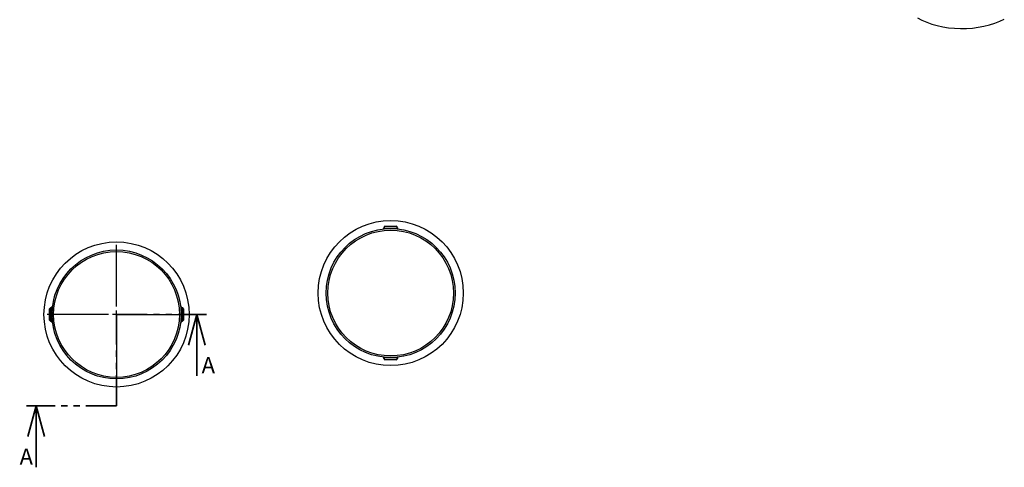
# Model space of a CAD drawing. Units: millimetres. Extents: x -1280 to 1260, y -702 to 1742.
# Drawn here: x 529 to 1140, y 913 to 1190 of the extents above; entities that cross this region are included whole.
import ezdxf

# ---------------------------------------------------------------- set-up
doc = ezdxf.new("R2010")
doc.units = ezdxf.units.MM
doc.header["$LTSCALE"] = 3
doc.linetypes.add('CENTERX2', pattern=[20.32, 12.7, -2.54, 2.54, -2.54])
doc.linetypes.add('PHANTOM', pattern=[12.7, 6.35, -1.27, 1.27, -1.27, 1.27, -1.27])
doc.layers.add('CENTER', color=7, linetype='CENTERX2')
doc.styles.add('SLDTEXTSTYLE0', font='TXT', dxfattribs={"width": 0.7, "bigfont": 'bigfont'})

# ---------------------------------------------------------------- blocks, each defined once
blk = doc.blocks.new('SW_CENTERMARKSYMBOL_0')
at = {"layer": 'CENTER', "color": 0}
for p, q in [((0, 5), (0, 47.5)), ((-5, 0), (-47.5, 0)), ((0, 0), (-2.5, 0)), ((0, 0), (0, 2.5)), ((0, 0), (0, -2.5)), ((0, 0), (2.5, 0)), ((5, 0), (47.5, 0)), ((0, -5), (0, -47.5))]:
    blk.add_line(p, q, dxfattribs=at)
blk = doc.blocks.new('_Open30')
at = {"color": 0, "linetype": 'ByBlock', "lineweight": -2}
for p, q in [((-1, 0.267949), (0, 0)), ((0, 0), (-1, -0.267949)), ((0, 0), (-1, 0))]:
    blk.add_line(p, q, dxfattribs=at)

msp = doc.modelspace()

# ---------------------------------------------------------------- linework, layer by layer
at = {"color": 7, "linetype": 'Continuous', "lineweight": 25}
for p, q in [((755.65, 1062.25), (755.15, 1061.75)), ((755.65, 1062.25), (762.65, 1062.25)), ((763.15, 1061.75), (762.65, 1062.25)), ((742.53, 1057.14), (742.53, 1057.13)), ((742.99, 1057.34), (742.99, 1057.34)), ((743.45, 1057.54), (743.45, 1057.54)), ((750.23, 1059.74), (750.23, 1059.74)), ((750.72, 1059.85), (750.72, 1059.85)), ((753.3, 1060.33), (753.3, 1060.32)), ((753.8, 1060.4), (753.8, 1060.39)), ((754.3, 1060.46), (754.3, 1060.45)), ((754.65, 1061.25), (754.65, 1060.95)), ((754.65, 1061.25), (755.15, 1061.25)), ((754.65, 1060.95), (755.06, 1060.54)), ((754.65, 1060.95), (755.15, 1060.95)), ((754.8, 1060.52), (754.8, 1060.51)), ((755.15, 1061.75), (755.15, 1060.75)), ((763.15, 1061.75), (755.15, 1061.75)), ((755.15, 1060.75), (763.15, 1060.75)), ((755.3, 1060.57), (755.3, 1060.56)), ((755.8, 1060.75), (755.8, 1060.61)), ((756.3, 1060.75), (756.3, 1060.65)), ((757.15, 1060.75), (757.15, 1060.7)), ((761.15, 1060.7), (761.15, 1060.75)), ((761.44, 1060.75), (761.43, 1060.68)), ((761.95, 1060.75), (761.93, 1060.65)), ((762, 1060.65), (762, 1060.75)), ((762.46, 1060.75), (762.43, 1060.61)), ((762.5, 1060.61), (762.5, 1060.75)), ((762.93, 1060.57), (762.93, 1060.57)), ((763, 1060.56), (763, 1060.56)), ((763.15, 1060.75), (763.15, 1061.75)), ((763.15, 1061.25), (763.65, 1061.25)), ((763.15, 1060.95), (763.65, 1060.95)), ((763.24, 1060.54), (763.65, 1060.95)), ((763.43, 1060.52), (763.43, 1060.52)), ((763.5, 1060.51), (763.5, 1060.51)), ((763.65, 1060.95), (763.65, 1061.25)), ((763.93, 1060.46), (763.93, 1060.46)), ((764, 1060.45), (764, 1060.45)), ((764.43, 1060.4), (764.43, 1060.4)), ((764.5, 1060.39), (764.5, 1060.39)), ((764.92, 1060.33), (764.92, 1060.33)), ((765, 1060.32), (765, 1060.32)), ((765.42, 1060.26), (765.42, 1060.26)), ((767.99, 1059.77), (767.99, 1059.76)), ((768.48, 1059.65), (768.48, 1059.65)), ((768.97, 1059.53), (768.97, 1059.52)), ((769.46, 1059.4), (769.46, 1059.4)), ((769.94, 1059.27), (769.94, 1059.27)), ((770.43, 1059.13), (770.42, 1059.13)), ((770.91, 1058.99), (770.91, 1058.98)), ((771.38, 1058.83), (771.38, 1058.83)), ((771.86, 1058.68), (771.86, 1058.68)), ((772.33, 1058.52), (772.33, 1058.51)), ((775.24, 1057.38), (775.24, 1057.37)), ((775.7, 1057.17), (775.7, 1057.17)), ((776.16, 1056.96), (776.16, 1056.95)), ((776.61, 1056.74), (776.61, 1056.74)), ((777.06, 1056.52), (777.06, 1056.52)), ((777.51, 1056.29), (777.51, 1056.29)), ((777.95, 1056.06), (777.95, 1056.05)), ((735.12, 1052.73), (735.12, 1052.72)), ((735.52, 1053.03), (735.52, 1053.02)), ((735.93, 1053.32), (735.93, 1053.32)), ((736.34, 1053.61), (736.34, 1053.61)), ((736.75, 1053.89), (736.75, 1053.89)), ((737.17, 1054.17), (737.17, 1054.17)), ((778.39, 1055.82), (778.39, 1055.82)), ((778.83, 1055.57), (778.83, 1055.57)), ((779.26, 1055.32), (779.26, 1055.32)), ((781.91, 1053.65), (781.9, 1053.65)), ((782.32, 1053.36), (782.31, 1053.36)), ((782.73, 1053.07), (782.72, 1053.06)), ((783.13, 1052.77), (783.13, 1052.77)), ((783.53, 1052.47), (783.53, 1052.46)), ((783.92, 1052.16), (783.92, 1052.15)), ((784.32, 1051.84), (784.31, 1051.84)), ((784.7, 1051.53), (784.7, 1051.52)), ((785.08, 1051.2), (785.08, 1051.2)), ((576.74, 1045.5), (576.74, 1045.5)), ((577.21, 1045.65), (577.21, 1045.65)), ((587.3, 1047.49), (587.29, 1047.45)), ((587.8, 1047.49), (587.8, 1047.47)), ((588.3, 1047.49), (588.3, 1047.48)), ((588.8, 1047.49), (588.8, 1047.49)), ((589.3, 1047.49), (589.3, 1047.49)), ((589.81, 1047.49), (589.81, 1047.49)), ((590.31, 1047.49), (590.31, 1047.48)), ((590.81, 1047.49), (590.81, 1047.46)), ((591.31, 1047.49), (591.31, 1047.44)), ((591.81, 1047.41), (591.81, 1047.41)), ((594.42, 1047.16), (594.42, 1047.15)), ((594.92, 1047.09), (594.92, 1047.09)), ((595.42, 1047.02), (595.41, 1047.01)), ((595.91, 1046.93), (595.91, 1046.93)), ((596.41, 1046.85), (596.41, 1046.84)), ((596.9, 1046.75), (596.9, 1046.75)), ((597.39, 1046.65), (597.39, 1046.65)), ((597.88, 1046.54), (597.88, 1046.54)), ((598.37, 1046.43), (598.37, 1046.43)), ((598.86, 1046.31), (598.86, 1046.31)), ((601.86, 1045.45), (601.85, 1045.44)), ((602.34, 1045.29), (602.33, 1045.28)), ((602.81, 1045.12), (602.81, 1045.11)), ((603.28, 1044.94), (603.28, 1044.94)), ((603.75, 1044.76), (603.75, 1044.76)), ((604.22, 1044.58), (604.21, 1044.57)), ((604.68, 1044.39), (604.68, 1044.38)), ((605.14, 1044.19), (605.14, 1044.19)), ((605.6, 1043.99), (605.6, 1043.98)), ((606.05, 1043.78), (606.05, 1043.78)), ((726.58, 1043.97), (726.58, 1043.97)), ((728.81, 1046.83), (728.82, 1046.82)), ((729.14, 1047.21), (729.15, 1047.2)), ((729.48, 1047.58), (729.48, 1047.58)), ((729.82, 1047.95), (729.82, 1047.95)), ((730.16, 1048.32), (730.16, 1048.31)), ((730.51, 1048.68), (730.51, 1048.68)), ((730.86, 1049.03), (730.86, 1049.03)), ((731.22, 1049.38), (731.22, 1049.38)), ((788.09, 1048.37), (788.09, 1048.37)), ((788.44, 1048), (788.43, 1048)), ((788.77, 1047.63), (788.77, 1047.63)), ((789.11, 1047.26), (789.11, 1047.26)), ((789.44, 1046.88), (789.44, 1046.88)), ((789.76, 1046.5), (789.76, 1046.5)), ((790.08, 1046.11), (790.08, 1046.11)), ((790.4, 1045.72), (790.4, 1045.72)), ((563.08, 1037.78), (563.08, 1037.78)), ((563.46, 1038.11), (563.47, 1038.1)), ((563.85, 1038.43), (563.85, 1038.42)), ((564.24, 1038.74), (564.24, 1038.74)), ((568.45, 1041.68), (568.45, 1041.68)), ((568.88, 1041.94), (568.88, 1041.94)), ((569.31, 1042.19), (569.31, 1042.19)), ((569.75, 1042.44), (569.75, 1042.44)), ((570.19, 1042.68), (570.19, 1042.68)), ((608.4, 1042.61), (608.39, 1042.6)), ((608.84, 1042.36), (608.83, 1042.35)), ((609.28, 1042.11), (609.27, 1042.1)), ((609.71, 1041.85), (609.7, 1041.85)), ((610.14, 1041.59), (610.13, 1041.59)), ((610.56, 1041.32), (610.56, 1041.32)), ((610.98, 1041.05), (610.98, 1041.05)), ((611.4, 1040.78), (611.4, 1040.78)), ((611.82, 1040.5), (611.82, 1040.49)), ((612.23, 1040.21), (612.23, 1040.21)), ((615.1, 1038), (615.1, 1037.99)), ((615.48, 1037.67), (615.48, 1037.66)), ((724.16, 1040.15), (724.17, 1040.15)), ((724.41, 1040.59), (724.42, 1040.59)), ((724.66, 1041.03), (724.67, 1041.02)), ((724.92, 1041.46), (724.93, 1041.46)), ((725.19, 1041.89), (725.19, 1041.88)), ((725.45, 1042.31), (725.46, 1042.31)), ((725.73, 1042.73), (725.73, 1042.73)), ((726.01, 1043.15), (726.01, 1043.15)), ((726.29, 1043.56), (726.29, 1043.56)), ((793.34, 1041.52), (793.34, 1041.51)), ((793.6, 1041.09), (793.59, 1041.08)), ((793.85, 1040.65), (793.85, 1040.65)), ((794.09, 1040.22), (794.09, 1040.22)), ((794.33, 1039.78), (794.33, 1039.78)), ((557.5, 1031.87), (557.5, 1031.87)), ((557.81, 1032.27), (557.81, 1032.27)), ((558.12, 1032.66), (558.12, 1032.66)), ((558.44, 1033.05), (558.44, 1033.05)), ((558.76, 1033.43), (558.76, 1033.43)), ((561.59, 1036.44), (561.6, 1036.43)), ((561.96, 1036.78), (561.96, 1036.78)), ((562.33, 1037.12), (562.33, 1037.12)), ((562.71, 1037.45), (562.71, 1037.45)), ((615.86, 1037.33), (615.86, 1037.33)), ((616.23, 1037), (616.23, 1036.99)), ((616.6, 1036.65), (616.6, 1036.65)), ((616.96, 1036.31), (616.96, 1036.31)), ((617.32, 1035.96), (617.32, 1035.96)), ((617.67, 1035.6), (617.67, 1035.6)), ((618.02, 1035.24), (618.02, 1035.24)), ((621.04, 1031.73), (621.04, 1031.73)), ((721.11, 1033.16), (721.12, 1033.15)), ((721.27, 1033.63), (721.28, 1033.63)), ((721.44, 1034.11), (721.45, 1034.11)), ((721.61, 1034.58), (721.62, 1034.58)), ((721.79, 1035.05), (721.79, 1035.05)), ((721.97, 1035.52), (721.98, 1035.52)), ((722.16, 1035.98), (722.16, 1035.98)), ((722.36, 1036.45), (722.36, 1036.44)), ((722.56, 1036.9), (722.56, 1036.9)), ((722.76, 1037.36), (722.76, 1037.36)), ((797.15, 1033.23), (797.15, 1033.23)), ((797.31, 1032.75), (797.31, 1032.75)), ((553.67, 1025.85), (553.68, 1025.85)), ((553.91, 1026.3), (553.91, 1026.3)), ((554.15, 1026.74), (554.15, 1026.74)), ((554.39, 1027.17), (554.39, 1027.17)), ((554.64, 1027.61), (554.64, 1027.61)), ((556.31, 1030.25), (556.31, 1030.25)), ((556.6, 1030.66), (556.6, 1030.66)), ((556.89, 1031.07), (556.9, 1031.07)), ((557.19, 1031.47), (557.2, 1031.47)), ((621.34, 1031.33), (621.34, 1031.33)), ((621.64, 1030.92), (621.64, 1030.92)), ((621.93, 1030.51), (621.93, 1030.51)), ((622.21, 1030.1), (622.21, 1030.1)), ((622.49, 1029.69), (622.49, 1029.69)), ((719.51, 1026.2), (719.52, 1026.2)), ((719.59, 1026.7), (719.6, 1026.7)), ((719.67, 1027.2), (719.67, 1027.2)), ((719.75, 1027.7), (719.76, 1027.69)), ((719.84, 1028.19), (719.85, 1028.19)), ((719.94, 1028.68), (719.94, 1028.68)), ((720.04, 1029.17), (720.05, 1029.17)), ((720.15, 1029.66), (720.16, 1029.66)), ((720.27, 1030.15), (720.27, 1030.15)), ((720.39, 1030.63), (720.39, 1030.63)), ((551.13, 1019.73), (551.13, 1019.73)), ((551.29, 1020.2), (551.29, 1020.2)), ((551.45, 1020.68), (551.45, 1020.68)), ((552.58, 1023.59), (552.59, 1023.58)), ((552.79, 1024.05), (552.8, 1024.04)), ((553, 1024.5), (553.01, 1024.5)), ((553.22, 1024.96), (553.23, 1024.95)), ((553.44, 1025.41), (553.45, 1025.4)), ((625.5, 1024.34), (625.49, 1024.34)), ((625.7, 1023.88), (625.7, 1023.88)), ((625.91, 1023.42), (625.9, 1023.42)), ((626.1, 1022.96), (626.1, 1022.96)), ((719.15, 1023.1), (719.22, 1023.09)), ((719.15, 1022.6), (719.19, 1022.59)), ((719.15, 1022.1), (719.17, 1022.09)), ((719.15, 1021.59), (719.16, 1021.59)), ((719.15, 1021.09), (719.15, 1021.09)), ((719.15, 1020.59), (719.15, 1020.59)), ((719.15, 1020.09), (719.16, 1020.09)), ((719.15, 1019.59), (719.17, 1019.58)), ((799.15, 1022.67), (799.1, 1022.67)), ((799.15, 1022.16), (799.12, 1022.17)), ((799.15, 1019.65), (799.13, 1019.66)), ((799.15, 1021.66), (799.14, 1021.66)), ((799.15, 1021.16), (799.15, 1021.16)), ((799.15, 1020.66), (799.15, 1020.66)), ((799.15, 1020.16), (799.15, 1020.16)), ((549.63, 1013.27), (549.63, 1013.26)), ((549.64, 1013.34), (549.64, 1013.34)), ((549.71, 1013.76), (549.71, 1013.76)), ((550.19, 1016.34), (550.2, 1016.33)), ((550.31, 1016.83), (550.32, 1016.82)), ((550.43, 1017.32), (550.44, 1017.31)), ((550.56, 1017.8), (550.56, 1017.8)), ((550.69, 1018.29), (550.7, 1018.29)), ((550.83, 1018.77), (550.84, 1018.77)), ((550.98, 1019.25), (550.98, 1019.25)), ((628.15, 1016.65), (628.15, 1016.65)), ((628.26, 1016.17), (628.26, 1016.17)), ((719.15, 1019.08), (719.18, 1019.08)), ((719.15, 1018.58), (719.21, 1018.58)), ((719.44, 1015.96), (719.44, 1015.96)), ((798.5, 1013.56), (798.5, 1013.56)), ((798.59, 1014.05), (798.59, 1014.05)), ((798.67, 1014.55), (798.67, 1014.55)), ((798.75, 1015.04), (798.74, 1015.05)), ((798.82, 1015.54), (798.81, 1015.55)), ((799.07, 1018.16), (799.07, 1018.16)), ((799.15, 1018.65), (799.09, 1018.65)), ((799.15, 1019.15), (799.12, 1019.15)), ((548.21, 1011.49), (547.71, 1010.99)), ((547.71, 1003.99), (547.71, 1010.99)), ((549.21, 1011.49), (548.21, 1011.49)), ((548.21, 1011.49), (548.21, 1003.49)), ((549.01, 1011.99), (548.71, 1011.99)), ((548.71, 1011.49), (548.71, 1011.99)), ((549.42, 1011.58), (549.01, 1011.99)), ((549.01, 1011.49), (549.01, 1011.99)), ((549.21, 1003.49), (549.21, 1011.49)), ((549.35, 1010.84), (549.21, 1010.84)), ((549.21, 1010.8), (549.35, 1010.77)), ((549.32, 1010.34), (549.21, 1010.34)), ((549.21, 1010.29), (549.31, 1010.27)), ((549.21, 1009.78), (549.28, 1009.77)), ((549.26, 1009.49), (549.21, 1009.49)), ((549.39, 1011.28), (549.39, 1011.28)), ((549.4, 1011.34), (549.4, 1011.34)), ((549.44, 1011.77), (549.44, 1011.77)), ((549.45, 1011.84), (549.45, 1011.84)), ((549.5, 1012.27), (549.5, 1012.27)), ((549.51, 1012.34), (549.51, 1012.34)), ((549.56, 1012.77), (549.56, 1012.77)), ((549.57, 1012.84), (549.57, 1012.84)), ((629.41, 1011.99), (629, 1011.58)), ((629.21, 1009.74), (629.15, 1009.74)), ((629.21, 1009.59), (629.16, 1009.59)), ((629.21, 1009.49), (629.16, 1009.49)), ((630.21, 1011.49), (629.21, 1011.49)), ((629.21, 1011.49), (629.21, 1005.96)), ((629.71, 1011.99), (629.41, 1011.99)), ((629.41, 1011.99), (629.41, 1011.49)), ((629.71, 1011.99), (629.71, 1011.49)), ((630.71, 1010.99), (630.21, 1011.49)), ((630.21, 1005.96), (630.21, 1011.49)), ((630.71, 1010.99), (630.71, 1006.15)), ((721.07, 1008.51), (721.07, 1008.51)), ((721.22, 1008.03), (721.22, 1008.04)), ((796.78, 1007.15), (796.77, 1007.16)), ((796.94, 1007.63), (796.94, 1007.63)), ((797.11, 1008.1), (797.1, 1008.11)), ((797.97, 1011.11), (797.97, 1011.11)), ((798.09, 1011.59), (798.09, 1011.59)), ((798.2, 1012.08), (798.2, 1012.08)), ((798.31, 1012.57), (798.3, 1012.57)), ((798.41, 1013.06), (798.4, 1013.06)), ((547.71, 1003.99), (548.21, 1003.49)), ((548.21, 1003.49), (549.21, 1003.49)), ((548.71, 1002.99), (548.71, 1003.49)), ((548.71, 1002.99), (549.01, 1002.99)), ((549.01, 1002.99), (549.01, 1003.49)), ((549.01, 1002.99), (549.42, 1003.4)), ((549.21, 1005.49), (549.26, 1005.49)), ((549.21, 1004.64), (549.32, 1004.64)), ((549.21, 1004.14), (549.35, 1004.14)), ((549.39, 1003.64), (549.4, 1003.64)), ((549.44, 1003.14), (549.45, 1003.14)), ((549.5, 1002.64), (549.51, 1002.64)), ((549.56, 1002.14), (549.57, 1002.14)), ((549.63, 1001.64), (549.64, 1001.64)), ((628.76, 1001.47), (628.76, 1001.47)), ((628.83, 1001.97), (628.83, 1001.97)), ((628.9, 1002.47), (628.9, 1002.47)), ((628.96, 1002.96), (628.96, 1002.96)), ((629, 1003.4), (629.41, 1002.99)), ((629.01, 1003.46), (629.01, 1003.46)), ((629.06, 1003.96), (629.06, 1003.96)), ((629.21, 1004.44), (629.1, 1004.46)), ((629.21, 1004.95), (629.13, 1004.97)), ((629.15, 1005.24), (629.21, 1005.24)), ((629.16, 1005.49), (629.21, 1005.49)), ((629.21, 1005.46), (629.16, 1005.47)), ((629.16, 1005.39), (629.21, 1005.39)), ((629.21, 1005.96), (629.21, 1003.49)), ((629.21, 1003.49), (630.21, 1003.49)), ((629.41, 1003.49), (629.41, 1002.99)), ((629.41, 1002.99), (629.71, 1002.99)), ((629.71, 1003.49), (629.71, 1002.99)), ((630.21, 1003.49), (630.21, 1005.96)), ((630.21, 1003.49), (630.71, 1003.99)), ((630.71, 1006.15), (630.71, 1003.99)), ((723.85, 1001.94), (723.85, 1001.94)), ((724.08, 1001.5), (724.09, 1001.5)), ((724.33, 1001.06), (724.33, 1001.06)), ((794.01, 1001.12), (794.01, 1001.13)), ((794.26, 1001.56), (794.25, 1001.57)), ((795.43, 1003.91), (795.43, 1003.91)), ((795.64, 1004.37), (795.64, 1004.37)), ((795.84, 1004.82), (795.84, 1004.82)), ((796.04, 1005.28), (796.04, 1005.28)), ((796.23, 1005.75), (796.23, 1005.75)), ((796.42, 1006.21), (796.42, 1006.21)), ((796.6, 1006.68), (796.6, 1006.68)), ((550.11, 999.07), (550.11, 999.07)), ((550.22, 998.58), (550.22, 998.58)), ((627.22, 995.02), (627.22, 995.02)), ((627.37, 995.5), (627.37, 995.5)), ((627.52, 995.98), (627.52, 995.98)), ((627.67, 996.46), (627.66, 996.46)), ((627.8, 996.94), (627.8, 996.94)), ((627.93, 997.43), (627.93, 997.43)), ((628.06, 997.91), (628.05, 997.92)), ((628.18, 998.4), (628.17, 998.41)), ((724.58, 1000.63), (724.58, 1000.63)), ((724.83, 1000.2), (724.83, 1000.2)), ((728.06, 995.58), (728.06, 995.58)), ((728.38, 995.19), (728.38, 995.19)), ((791.87, 997.73), (791.87, 997.73)), ((792.15, 998.15), (792.15, 998.15)), ((792.43, 998.56), (792.43, 998.56)), ((792.71, 998.98), (792.71, 998.98)), ((792.98, 999.4), (792.98, 999.4)), ((793.25, 999.83), (793.24, 999.83)), ((793.51, 1000.25), (793.5, 1000.26)), ((793.76, 1000.69), (793.76, 1000.69)), ((552.42, 991.79), (552.42, 991.79)), ((552.62, 991.33), (552.62, 991.33)), ((552.83, 990.88), (552.83, 990.88)), ((624.64, 988.91), (624.64, 988.91)), ((624.87, 989.36), (624.87, 989.36)), ((625.1, 989.8), (625.09, 989.81)), ((625.32, 990.26), (625.31, 990.26)), ((625.53, 990.71), (625.52, 990.72)), ((625.74, 991.17), (625.73, 991.17)), ((625.95, 991.63), (625.94, 991.64)), ((626.9, 994.07), (626.9, 994.08)), ((627.06, 994.55), (627.06, 994.55)), ((728.7, 994.81), (728.7, 994.81)), ((729.03, 994.43), (729.03, 994.43)), ((729.36, 994.05), (729.36, 994.06)), ((729.69, 993.68), (729.7, 993.68)), ((730.04, 993.31), (730.04, 993.32)), ((733.02, 990.46), (733.03, 990.46)), ((733.41, 990.13), (733.41, 990.13)), ((733.79, 989.81), (733.79, 989.81)), ((734.18, 989.5), (734.18, 989.5)), ((734.57, 989.19), (734.57, 989.19)), ((734.97, 988.88), (734.97, 988.88)), ((783.39, 988.92), (783.38, 988.93)), ((786.9, 991.94), (786.9, 991.94)), ((787.26, 992.29), (787.26, 992.29)), ((787.61, 992.64), (787.61, 992.64)), ((787.96, 993), (787.96, 993)), ((788.31, 993.36), (788.31, 993.37)), ((788.65, 993.73), (788.65, 993.73)), ((788.99, 994.1), (788.99, 994.11)), ((789.32, 994.48), (789.32, 994.48)), ((789.65, 994.86), (789.65, 994.87)), ((555.8, 985.51), (555.8, 985.51)), ((556.07, 985.09), (556.07, 985.09)), ((556.36, 984.68), (556.36, 984.68)), ((556.64, 984.27), (556.65, 984.27)), ((556.94, 983.86), (556.94, 983.86)), ((557.23, 983.46), (557.24, 983.46)), ((620.78, 982.92), (620.77, 982.92)), ((621.08, 983.31), (621.08, 983.32)), ((621.38, 983.71), (621.38, 983.72)), ((621.68, 984.12), (621.68, 984.12)), ((621.97, 984.53), (621.97, 984.53)), ((622.26, 984.94), (622.26, 984.95)), ((623.91, 987.6), (623.91, 987.6)), ((624.16, 988.03), (624.16, 988.03)), ((624.4, 988.47), (624.4, 988.47)), ((735.37, 988.58), (735.37, 988.58)), ((735.78, 988.28), (735.78, 988.29)), ((736.19, 987.99), (736.19, 987.99)), ((736.6, 987.7), (736.61, 987.71)), ((739.25, 986.05), (739.25, 986.05)), ((739.69, 985.8), (739.69, 985.8)), ((740.13, 985.56), (740.13, 985.56)), ((740.57, 985.32), (740.57, 985.33)), ((741.01, 985.09), (741.01, 985.1)), ((741.46, 984.87), (741.46, 984.87)), ((741.91, 984.65), (741.92, 984.65)), ((742.37, 984.43), (742.37, 984.44)), ((742.83, 984.22), (742.83, 984.23)), ((743.29, 984.02), (743.29, 984.03)), ((745.73, 983.07), (745.73, 983.07)), ((746.2, 982.9), (746.2, 982.9)), ((746.68, 982.74), (746.68, 982.74)), ((774.62, 983.86), (774.62, 983.86)), ((775.08, 984.06), (775.08, 984.06)), ((775.54, 984.26), (775.54, 984.26)), ((775.99, 984.47), (775.99, 984.47)), ((781.34, 987.47), (781.34, 987.47)), ((781.76, 987.75), (781.76, 987.75)), ((782.17, 988.04), (782.17, 988.04)), ((782.58, 988.33), (782.58, 988.33)), ((782.98, 988.62), (782.98, 988.62)), ((560.58, 979.56), (560.58, 979.56)), ((560.93, 979.21), (560.93, 979.21)), ((561.29, 978.85), (561.29, 978.86)), ((561.65, 978.51), (561.65, 978.51)), ((562.01, 978.16), (562.01, 978.16)), ((562.38, 977.82), (562.38, 977.83)), ((562.75, 977.49), (562.76, 977.49)), ((563.13, 977.16), (563.14, 977.16)), ((614.77, 976.72), (614.77, 976.72)), ((615.15, 977.04), (615.15, 977.04)), ((615.53, 977.37), (615.53, 977.37)), ((615.91, 977.7), (615.91, 977.7)), ((616.28, 978.04), (616.28, 978.04)), ((616.65, 978.38), (616.65, 978.38)), ((619.5, 981.37), (619.5, 981.37)), ((619.83, 981.75), (619.83, 981.75)), ((620.15, 982.13), (620.15, 982.13)), ((620.46, 982.52), (620.46, 982.52)), ((747.15, 982.59), (747.16, 982.59)), ((747.63, 982.44), (747.63, 982.44)), ((748.11, 982.3), (748.12, 982.3)), ((748.6, 982.16), (748.6, 982.17)), ((749.08, 982.03), (749.09, 982.04)), ((749.57, 981.9), (749.57, 981.91)), ((750.06, 981.79), (750.06, 981.79)), ((753.13, 981.2), (753.13, 981.2)), ((753.63, 981.13), (753.63, 981.13)), ((754.12, 981.06), (754.12, 981.07)), ((754.62, 981), (754.62, 981.01)), ((755.06, 980.96), (754.65, 980.55)), ((754.65, 980.55), (754.65, 980.25)), ((755.15, 980.55), (754.65, 980.55)), ((755.15, 980.25), (754.65, 980.25)), ((755.12, 980.95), (755.12, 980.95)), ((755.15, 980.75), (755.15, 979.75)), ((757.62, 980.75), (755.15, 980.75)), ((755.15, 979.75), (755.65, 979.25)), ((755.15, 979.75), (757.62, 979.75)), ((755.62, 980.9), (755.62, 980.91)), ((757.81, 979.25), (755.65, 979.25)), ((756.1, 980.75), (756.12, 980.86)), ((756.61, 980.75), (756.62, 980.83)), ((756.9, 980.81), (756.9, 980.75)), ((757.05, 980.8), (757.05, 980.75)), ((757.12, 980.75), (757.12, 980.8)), ((757.15, 980.8), (757.15, 980.75)), ((763.15, 980.75), (757.62, 980.75)), ((757.62, 979.75), (763.15, 979.75)), ((762.65, 979.25), (757.81, 979.25)), ((761.15, 980.75), (761.15, 980.8)), ((761.25, 980.75), (761.25, 980.8)), ((761.4, 980.75), (761.4, 980.81)), ((762.65, 979.25), (763.15, 979.75)), ((763.15, 979.75), (763.15, 980.75)), ((763.65, 980.55), (763.15, 980.55)), ((763.65, 980.25), (763.15, 980.25)), ((763.65, 980.55), (763.24, 980.96)), ((763.65, 980.25), (763.65, 980.55)), ((767.82, 981.7), (767.82, 981.7)), ((768.31, 981.81), (768.31, 981.81)), ((565.99, 974.92), (566, 974.92)), ((566.4, 974.63), (566.4, 974.63)), ((566.82, 974.35), (566.82, 974.35)), ((567.23, 974.07), (567.23, 974.07)), ((567.65, 973.8), (567.65, 973.8)), ((568.08, 973.53), (568.08, 973.53)), ((568.5, 973.27), (568.51, 973.27)), ((568.94, 973.01), (568.94, 973.01)), ((569.37, 972.75), (569.37, 972.76)), ((569.81, 972.5), (569.81, 972.51)), ((572.6, 971.11), (572.6, 971.11)), ((573.06, 970.9), (573.06, 970.9)), ((573.52, 970.7), (573.52, 970.7)), ((608.02, 972.19), (608.02, 972.19)), ((608.46, 972.43), (608.46, 972.43)), ((608.9, 972.67), (608.9, 972.67)), ((609.33, 972.92), (609.33, 972.92)), ((609.77, 973.17), (609.76, 973.18)), ((614.38, 976.4), (614.38, 976.4)), ((573.98, 970.51), (573.98, 970.51)), ((574.44, 970.32), (574.45, 970.32)), ((574.91, 970.13), (574.91, 970.14)), ((575.38, 969.96), (575.38, 969.96)), ((575.85, 969.78), (575.86, 969.79)), ((576.33, 969.62), (576.33, 969.62)), ((576.81, 969.45), (576.81, 969.46)), ((579.33, 968.73), (579.33, 968.73)), ((579.81, 968.61), (579.81, 968.61)), ((580.3, 968.5), (580.3, 968.5)), ((580.79, 968.39), (580.79, 968.39)), ((581.28, 968.29), (581.28, 968.29)), ((581.77, 968.19), (581.77, 968.19)), ((582.27, 968.1), (582.27, 968.1)), ((582.76, 968.01), (582.76, 968.02)), ((583.26, 967.93), (583.26, 967.94)), ((583.76, 967.86), (583.76, 967.87)), ((586.86, 967.49), (586.87, 967.56)), ((587.36, 967.49), (587.37, 967.54)), ((587.87, 967.49), (587.87, 967.52)), ((588.37, 967.49), (588.37, 967.5)), ((588.87, 967.49), (588.87, 967.5)), ((589.37, 967.49), (589.37, 967.49)), ((589.88, 967.49), (589.88, 967.5)), ((590.38, 967.49), (590.38, 967.51)), ((590.88, 967.49), (590.88, 967.53)), ((591.38, 967.49), (591.39, 967.55)), ((594, 967.78), (594, 967.78)), ((601.45, 969.41), (601.45, 969.41)), ((601.93, 969.57), (601.93, 969.57))]:
    msp.add_line(p, q, dxfattribs=at)
at = {"color": 7, "linetype": 'PHANTOM', "lineweight": 35}
for p, q in [((589.21, 950.8), (589.21, 1007.49)), ((589.21, 1007.49), (645.01, 1007.49)), ((589.21, 950.8), (533.41, 950.8))]:
    msp.add_line(p, q, dxfattribs=at)
at = {"color": 7, "linetype": 'Continuous', "lineweight": 35}
for p, q in [((639.01, 969.39), (639.01, 1007.49)), ((539.41, 912.7), (539.41, 950.8))]:
    msp.add_line(p, q, dxfattribs=at)
at = {"color": 7, "linetype": 'Continuous', "lineweight": 25, "flags": 128}
msp.add_lwpolyline([(1085.74, 1191.35), (1088.49, 1189.91), (1091.46, 1188.63), (1094.63, 1187.51), (1097.96, 1186.58), (1101.44, 1185.83), (1105.03, 1185.27), (1108.69, 1184.92), (1112.39, 1184.77), (1116.1, 1184.82), (1119.78, 1185.07), (1123.41, 1185.53), (1126.95, 1186.18), (1130.36, 1187.02), (1133.61, 1188.05), (1136.69, 1189.25), (1139.55, 1190.61)], dxfattribs=at)
at = {"color": 7, "linetype": 'Continuous', "lineweight": 25}
for centre, radius in [((759.15, 1020.75), 45), ((759.15, 1020.75), 40), ((759.15, 1020.75), 39), ((589.21, 1007.49), 45), ((589.21, 1007.49), 40), ((589.21, 1007.49), 39)]:
    msp.add_circle(centre, radius, dxfattribs=at)

# ---------------------------------------------------------------- block references
at = {"color": 7, "linetype": 'Continuous', "lineweight": 35, "xscale": 19.05, "yscale": 19.05, "rotation": 90}
for p in [(639.01, 1007.49), (539.41, 950.8)]:
    msp.add_blockref('_Open30', p, dxfattribs=at)
at = {"layer": 'CENTER'}
msp.add_blockref('SW_CENTERMARKSYMBOL_0', (589.21, 1007.49), dxfattribs=at)

# ---------------------------------------------------------------- texts
at = {"color": 7, "linetype": 'Continuous', "char_height": 10, "attachment_point": 1, "style": 'SLDTEXTSTYLE0'}
for insert in [(641.96, 981.02), (529.11, 924.33)]:
    msp.add_mtext('A', dxfattribs=dict(at, insert=insert))

doc.saveas('drawing.dxf')
